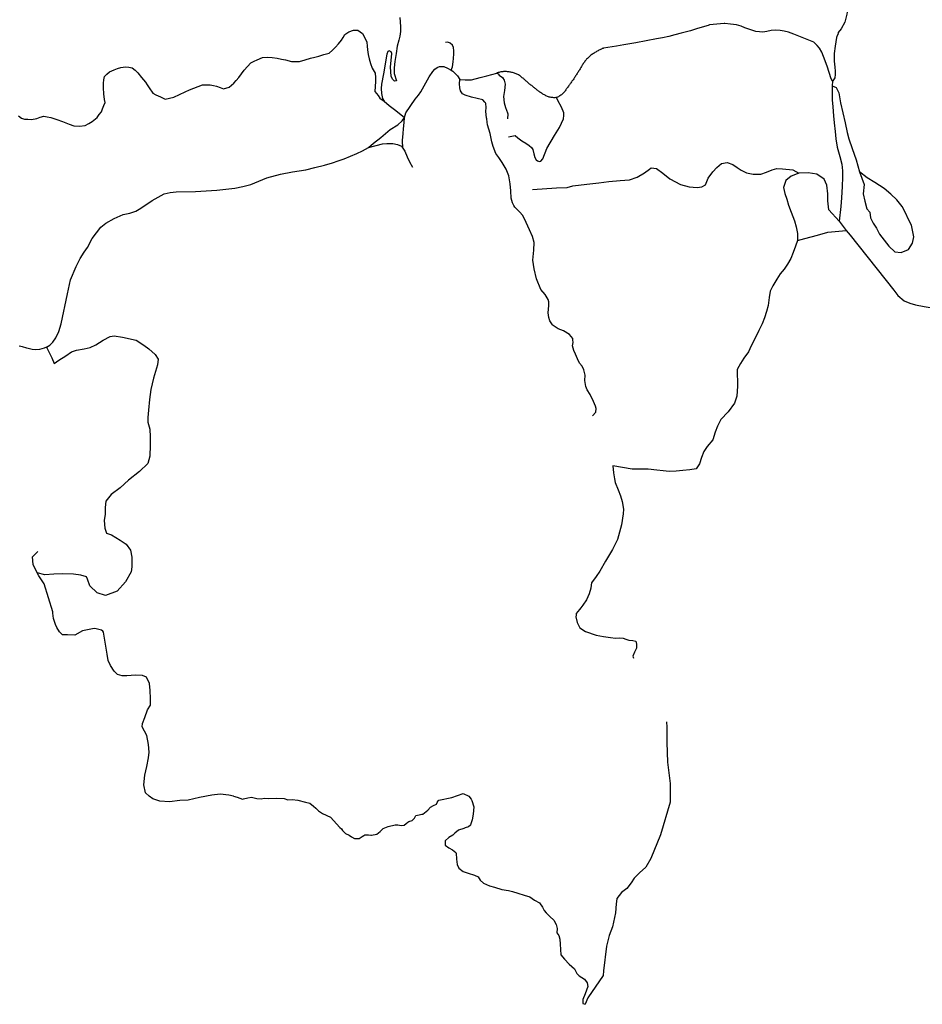
# Model space of a CAD drawing. Units: inches. Extents: x 2410281 to 2731407, y 1420100 to 1630338.
# Drawn here: x 2618095 to 2622266, y 1494285 to 1498838 of the extents above; entities that cross this region are included whole.
import ezdxf

# ---------------------------------------------------------------- set-up
doc = ezdxf.new("R2010")
doc.units = ezdxf.units.IN
doc.header["$MEASUREMENT"] = 0
doc.layers.add('Trails', color=30, linetype='Continuous')

msp = doc.modelspace()

# ---------------------------------------------------------------- linework, layer by layer
at = {"layer": 'Trails'}
for points in [[(2621885.8, 1498919.8, 7897.9), (2621892, 1498918, 7897.1), (2621903.3, 1498917.4, 7891.8), (2621917, 1498906.7, 7892.8), (2621921.6, 1498899.3, 7893.9), (2621921.4, 1498886.5, 7903.7), (2621920, 1498878.9, 7906.6), (2621919, 1498873.2, 7908.1), (2621917.1, 1498863.2, 7908.2), (2621908.7, 1498826.6, 7895.6), (2621891.2, 1498795.6, 7896.4), (2621877.8, 1498778.6, 7897.1)], [(2619851.6, 1498849, 7915.3), (2619853, 1498828, 7914.9), (2619854.4, 1498804.8, 7915.4), (2619855.1, 1498784.4, 7915.6), (2619851.6, 1498761.9, 7916.2), (2619846.7, 1498744.3, 7915.7), (2619839, 1498715.5, 7916), (2619834, 1498681.7, 7917), (2619828.4, 1498645.1, 7917), (2619825.6, 1498616.3, 7916.6), (2619825.6, 1498589.6, 7916.7), (2619836.8, 1498555.8, 7917), (2619827, 1498553.8, 7917.3), (2619817.8, 1498562.9, 7917.3), (2619811.5, 1498577, 7919.3), (2619808, 1498619.1, 7919.2), (2619814.5, 1498682, 7920.9), (2619811.3, 1498689.4, 7922.1), (2619803.1, 1498694.4, 7923.5), (2619796, 1498690.8, 7925.7), (2619791.8, 1498678.2, 7927), (2619775.7, 1498587.5, 7930.4), (2619766.5, 1498539.7, 7933.1), (2619765.1, 1498520, 7934.1), (2619767.3, 1498496.8, 7935.4), (2619772.2, 1498474.3, 7936.6), (2619779.9, 1498461.6, 7937.5), (2619803.1, 1498441.3, 7938.4), (2619827.2, 1498422.5, 7933), (2619856.5, 1498399.8, 7938), (2619872.8, 1498386.1, 7938.7)], [(2618089.9, 1498393.3, 7960.8), (2618103.1, 1498382.9, 7961.2), (2618116.9, 1498379.1, 7961.4), (2618133.1, 1498378, 7961.7), (2618149.2, 1498377, 7962), (2618173.9, 1498382.2, 7962.3), (2618189.8, 1498387.5, 7962.6), (2618205.8, 1498392.8, 7962.8), (2618222.7, 1498389.8, 7963.5), (2618239.5, 1498386.7, 7963.9), (2618266.4, 1498376.8, 7963.4), (2618293.3, 1498366.9, 7962.7), (2618308.8, 1498361, 7962.7), (2618324.2, 1498355.1, 7962.9), (2618344.7, 1498348.2, 7963.1), (2618372.1, 1498346.4, 7962.8), (2618397.8, 1498349.8, 7960.9), (2618413.8, 1498358.7, 7959), (2618429.8, 1498367.6, 7957.6), (2618452.4, 1498386.4, 7955.1), (2618462.9, 1498399.4, 7953.4), (2618473.5, 1498412.4, 7952.1), (2618478.2, 1498426.4, 7951.3), (2618484.3, 1498441, 7950.5), (2618490.4, 1498455.6, 7949.8), (2618486.4, 1498469, 7948.8), (2618484.5, 1498496.1, 7947.8), (2618482.6, 1498523.2, 7946), (2618481.5, 1498545.1, 7944.4), (2618484.2, 1498560.5, 7943.6), (2618486.9, 1498576, 7942.8), (2618498.3, 1498586.9, 7942.6), (2618509.6, 1498597.8, 7942.4), (2618531.5, 1498607.2, 7943.1), (2618546.6, 1498612.4, 7943.6), (2618561.7, 1498617.6, 7944), (2618584.1, 1498620.6, 7944.5), (2618599.8, 1498618.2, 7944.4), (2618615.5, 1498615.7, 7944.5), (2618628.2, 1498604.2, 7944.6), (2618640.9, 1498592.6, 7944.7), (2618658.3, 1498571.3, 7945), (2618675.6, 1498549.9, 7944.9), (2618684.6, 1498536.7, 7944.9), (2618693.7, 1498523.5, 7944.7), (2618710, 1498499.2, 7944.8), (2618724.6, 1498491.5, 7945), (2618745.9, 1498481.5, 7945.8), (2618767.3, 1498471.6, 7947.8), (2618787.2, 1498475.9, 7949.4), (2618807.2, 1498480.1, 7951.4), (2618833.6, 1498492.8, 7955.1), (2618860, 1498505.4, 7958.2), (2618879.8, 1498513.9, 7960.8), (2618899.6, 1498522.4, 7963.6), (2618919.4, 1498529.6, 7965.8), (2618939.2, 1498536.7, 7967.3), (2618957, 1498536.7, 7967.6), (2618974.9, 1498536.8, 7967.7), (2618990.1, 1498533.5, 7967.4), (2619005.2, 1498530.2, 7967), (2619021.2, 1498524.1, 7966.5), (2619037.1, 1498518, 7966), (2619062.8, 1498526.3, 7965.3), (2619084, 1498544.4, 7963.5), (2619095.4, 1498557.9, 7961.9), (2619106.9, 1498571.4, 7961.2), (2619119.7, 1498587.9, 7959.8), (2619132.6, 1498604.4, 7959.4), (2619148, 1498621.8, 7959.4), (2619163.5, 1498639.2, 7959.8), (2619178.1, 1498646.3, 7960.9), (2619192.6, 1498653.4, 7962), (2619217.6, 1498663.5, 7963.1), (2619239.5, 1498665.5, 7964.2), (2619262.4, 1498662.9, 7966.1), (2619285.3, 1498660.3, 7968.4), (2619304.4, 1498656.5, 7970.7), (2619323.5, 1498652.7, 7972), (2619351, 1498644.6, 7972.6), (2619369.4, 1498645.1, 7971.8), (2619387.8, 1498645.6, 7970.4), (2619413.5, 1498652.9, 7967.1), (2619439.3, 1498660.2, 7965), (2619458.6, 1498665, 7964.4), (2619477.8, 1498669.8, 7964.3), (2619501.2, 1498677, 7964.2), (2619524.6, 1498684.3, 7963.8), (2619539.9, 1498697.6, 7960.3), (2619555.1, 1498711, 7957.4), (2619568.7, 1498727, 7952.9), (2619582.2, 1498743, 7950.6), (2619590, 1498756.2, 7949.7), (2619597.8, 1498769.4, 7948.5), (2619615.9, 1498781.9, 7947.3), (2619637.4, 1498789.8, 7945.8), (2619657.9, 1498789.7, 7944.9), (2619679.8, 1498774, 7944.7), (2619689.3, 1498754.3, 7945.4), (2619698.9, 1498734.6, 7945.8), (2619700.4, 1498716.7, 7947), (2619701.9, 1498698.8, 7947.8), (2619705.5, 1498678, 7948), (2619709.2, 1498657.2, 7948), (2619716.7, 1498636, 7948), (2619724.3, 1498614.7, 7947.6), (2619737.3, 1498591.5, 7946), (2619738.5, 1498571.7, 7943.3), (2619739.7, 1498551.9, 7941.5), (2619738, 1498529, 7940), (2619736.4, 1498506.2, 7940), (2619751.4, 1498487.5, 7937.5), (2619759, 1498475.2, 7936.6), (2619779.9, 1498461.6, 7937.5)], [(2621851.7, 1498554.8, 7898), (2621845.5, 1498564.8, 7898), (2621826.3, 1498623.8, 7899.4), (2621809.6, 1498668.4, 7903), (2621801.7, 1498687.5, 7905.8), (2621791.3, 1498706.6, 7908.1), (2621781, 1498719.3, 7910.3), (2621764.3, 1498733.7, 7911.9), (2621749.9, 1498740, 7912.4), (2621671.9, 1498771.9, 7912.2), (2621648, 1498780.7, 7912.9), (2621628, 1498785.4, 7914.4), (2621609, 1498788.6, 7916.3), (2621589, 1498790.2, 7918), (2621568.3, 1498787.8, 7918.7), (2621548.4, 1498783, 7919.2), (2621529.3, 1498780.7, 7919.5), (2621514.2, 1498781.5, 7919.5), (2621497.5, 1498783.8, 7919.6), (2621473.6, 1498791, 7919.6), (2621446.5, 1498801.3, 7919.4), (2621429, 1498807.7, 7919.3), (2621407.5, 1498814.1, 7919.5), (2621379.6, 1498818.1, 7919.6), (2621354.2, 1498820.2, 7919.8), (2621351, 1498820.5, 7919.8), (2621283.3, 1498813.9, 7918.5), (2621276.3, 1498812.1, 7918.4), (2621249.3, 1498803.5, 7918.1), (2621222, 1498795.4, 7917.8), (2621194.8, 1498787.6, 7917.6), (2621151.8, 1498775.8, 7917.6), (2621122, 1498768, 7917.6), (2621094.8, 1498761.3, 7917.9), (2621065.8, 1498754.9, 7917.5), (2621038.3, 1498749.3, 7917.2), (2620990.8, 1498739.9, 7917.2), (2620942, 1498730.9, 7917.3), (2620914.3, 1498726.1, 7917.2), (2620886.3, 1498721.4, 7917), (2620853.3, 1498716.3, 7917), (2620792.5, 1498706.5, 7917), (2620790.8, 1498705.8, 7917), (2620786.8, 1498704.4, 7917.1), (2620783, 1498702.7, 7917.1), (2620779.2, 1498701, 7917.3), (2620775.5, 1498699, 7917.3), (2620771.7, 1498697, 7917.4), (2620768, 1498694.9, 7917.6), (2620764.1, 1498692.9, 7917.6), (2620760.3, 1498690.9, 7917.9), (2620756.7, 1498688.7, 7918), (2620753, 1498686.5, 7918.2), (2620749.3, 1498684.2, 7918.2), (2620745.9, 1498681.9, 7918.2), (2620742.3, 1498679.5, 7918.5), (2620738.8, 1498676.8, 7918.7), (2620735, 1498673.9, 7918.7), (2620731.3, 1498671, 7918.7), (2620727.9, 1498668, 7918.7), (2620724.6, 1498665.1, 7918.8), (2620721.3, 1498662.1, 7918.7), (2620718.2, 1498659.1, 7918.8), (2620715, 1498656, 7918.8), (2620712.3, 1498652.7, 7918.6), (2620709.6, 1498649.3, 7918.7), (2620707, 1498646, 7918.7), (2620704.6, 1498642.4, 7918.7), (2620702.1, 1498638.8, 7918.7), (2620699.6, 1498635.4, 7918.7), (2620697.2, 1498631.7, 7918.7), (2620695, 1498628.3, 7918.8), (2620692.7, 1498624.8, 7918.8), (2620690.6, 1498621.2, 7918.9), (2620688.4, 1498617.7, 7918.9), (2620686.3, 1498614.1, 7918.9), (2620684.3, 1498610.5, 7918.9), (2620682.2, 1498607, 7918.9), (2620680, 1498603.5, 7919), (2620677.6, 1498600, 7919), (2620675.3, 1498596.4, 7919.1), (2620672.9, 1498592.8, 7919.1), (2620670.6, 1498589.1, 7919.1), (2620668.4, 1498585.5, 7919.3), (2620666.2, 1498581.8, 7919.3), (2620663.9, 1498578.3, 7919.3), (2620661.8, 1498574.8, 7919.4), (2620659.6, 1498571.4, 7919.4), (2620657.3, 1498567.8, 7919.4), (2620655.1, 1498564.4, 7919.5), (2620652.5, 1498560.7, 7919.6), (2620649.9, 1498557.2, 7919.5), (2620647.3, 1498553.6, 7919.6), (2620645, 1498550.3, 7920), (2620642.5, 1498547, 7920.4), (2620640.1, 1498543.7, 7920.6), (2620637.6, 1498540.3, 7921.2), (2620635.3, 1498537.1, 7921.5), (2620633.3, 1498533.5, 7921.8), (2620630.9, 1498530.2, 7922.4), (2620628.3, 1498526.8, 7922.7), (2620625.6, 1498523.6, 7922.8), (2620623, 1498520.3, 7923.1), (2620620.7, 1498516.8, 7923.5), (2620618.4, 1498513.5, 7923.5), (2620616.1, 1498509.9, 7923.9), (2620613.6, 1498506.6, 7924), (2620610.8, 1498503.2, 7924.2), (2620608, 1498500, 7924.1), (2620605, 1498497, 7923.9), (2620601.8, 1498494, 7923.5), (2620598.8, 1498491.5, 7923.3), (2620595.5, 1498489, 7923.2), (2620591.8, 1498486.6, 7923), (2620588.1, 1498484.2, 7923), (2620584.2, 1498482.3, 7923.3), (2620580.3, 1498480.3, 7923.6), (2620577.5, 1498479.3, 7923.7), (2620576.3, 1498478.8, 7923.8)], [(2621877.8, 1498778.6, 7897.1), (2621875.5, 1498769.1, 7896.4), (2621874, 1498767.9, 7896.4), (2621869.8, 1498755.6, 7895.4), (2621862.7, 1498716.3, 7894.4), (2621858.9, 1498682.6, 7894.9), (2621858.4, 1498653.2, 7895.6), (2621858.7, 1498650, 7895.7), (2621858.4, 1498647.3, 7895.7), (2621861.7, 1498619.1, 7896.3), (2621864.1, 1498600.1, 7896.9), (2621864.1, 1498585.4, 7897.3), (2621861.7, 1498568.8, 7897.5), (2621852.7, 1498555.1, 7898), (2621851.7, 1498555, 7898), (2621851.7, 1498554.8, 7898)], [(2620089.2, 1498604.8, 7931.8), (2620094.3, 1498620.8, 7930), (2620098.1, 1498643.3, 7925.5), (2620099.8, 1498658.3, 7923.1), (2620101.3, 1498680.6, 7920.4), (2620101.9, 1498695, 7918.8), (2620099.6, 1498709.5, 7917.3), (2620094.4, 1498721.1, 7916.1), (2620085, 1498729.5, 7914.5), (2620073.1, 1498734.4, 7913.4), (2620062.5, 1498733, 7912.8)], [(2619872.8, 1498386.1, 7938.7), (2619879, 1498408.2, 7937.6), (2619922.3, 1498471, 7933), (2619938, 1498488.8, 7931.8), (2619949.3, 1498504.4, 7931.3), (2619988, 1498574.5, 7926.1), (2620004.2, 1498599.5, 7925.6), (2620013.2, 1498609.6, 7926.5), (2620023.8, 1498616.8, 7927.1), (2620035.1, 1498622.3, 7926.5), (2620055.5, 1498622.6, 7928.5), (2620072.4, 1498614.9, 7930.5), (2620089, 1498604.9, 7931.8)], [(2620089, 1498604.9, 7931.8), (2620089.2, 1498604.8, 7931.8), (2620097, 1498600.1, 7932), (2620118.8, 1498578.3, 7934), (2620129.3, 1498561.5, 7935.3)], [(2620576.3, 1498478.8, 7923.8), (2620572, 1498478, 7924.1), (2620567.7, 1498477.5, 7924.1), (2620563.3, 1498477.7, 7924.3), (2620559.3, 1498478, 7924.5), (2620554.9, 1498478.3, 7924.8), (2620550.7, 1498478.8, 7925), (2620546.7, 1498479.7, 7925.3), (2620542.5, 1498480.6, 7925.4), (2620538.5, 1498481.8, 7925.5), (2620534.7, 1498483.3, 7925.9), (2620530.9, 1498485, 7926.2), (2620527.1, 1498486.8, 7926.5), (2620523.3, 1498488.7, 7926.6), (2620519.8, 1498490.6, 7926.8), (2620516.3, 1498492.5, 7927.2), (2620512.7, 1498494.7, 7927.3), (2620509.2, 1498496.6, 7927.5), (2620505.7, 1498498.9, 7927.8), (2620502.3, 1498501.1, 7928), (2620498.9, 1498503.4, 7928.1), (2620495.5, 1498505.8, 7928.4), (2620492.4, 1498508.3, 7928.5), (2620489.2, 1498510.7, 7928.7), (2620486, 1498513.1, 7929), (2620482.8, 1498515.7, 7929), (2620479.8, 1498518, 7929.2), (2620476.8, 1498520.5, 7929.5), (2620473.6, 1498523, 7929.5), (2620470.5, 1498525.5, 7929.8), (2620467.4, 1498528.1, 7930.1), (2620464.3, 1498530.6, 7930.1), (2620461.1, 1498533.4, 7930.4), (2620457.6, 1498536, 7930.6), (2620454.3, 1498538.4, 7930.7), (2620450.6, 1498540.4, 7930.9), (2620447.2, 1498543.1, 7931.2), (2620444, 1498546, 7931.2), (2620441.1, 1498549.1, 7931.5), (2620438, 1498551.9, 7931.6), (2620435.3, 1498554.8, 7931.9), (2620432.5, 1498557.6, 7932.1), (2620429.6, 1498560.4, 7932.2), (2620426.7, 1498562.8, 7932.5), (2620423.6, 1498565, 7932.5), (2620420.9, 1498567.4, 7932.7), (2620417.5, 1498570, 7932.8), (2620414.1, 1498573, 7933.1), (2620410.8, 1498575.8, 7933.6), (2620407.5, 1498578.5, 7933.5), (2620404.3, 1498580.9, 7933.8), (2620400.8, 1498582.9, 7933.7), (2620397, 1498585, 7934.3), (2620392.9, 1498586.8, 7934.4), (2620388.9, 1498588.2, 7934.6), (2620384.9, 1498589.3, 7935.1), (2620380.9, 1498590.7, 7935.2), (2620376.9, 1498592.3, 7935.7), (2620372.9, 1498593.7, 7935.8), (2620368.9, 1498594.8, 7936.2), (2620364.9, 1498595.6, 7936.7), (2620360.8, 1498596.2, 7937.1), (2620356.6, 1498596.8, 7937.2), (2620352.5, 1498597.2, 7937.3), (2620348.5, 1498597.7, 7937.4), (2620344.9, 1498598.2, 7937.6), (2620340.7, 1498598.3, 7937.8), (2620336, 1498598.3, 7938), (2620331.4, 1498598.2, 7938.2), (2620327, 1498598, 7938.5), (2620322.8, 1498597.5, 7938.5), (2620318.5, 1498596.9, 7938.7), (2620314.3, 1498596, 7938.8), (2620310.4, 1498594.8, 7938.6), (2620306.4, 1498593.6, 7938.4), (2620302.6, 1498592.8, 7938.3), (2620299.9, 1498592.1, 7938.2), (2620300.5, 1498591.8, 7938.2)], [(2620742.7, 1497006.8, 8000.9), (2620757.5, 1497023.3, 8000), (2620758.3, 1497039.8, 7998.6), (2620755.8, 1497051.1, 7998.4), (2620746.2, 1497072.8, 7995.5), (2620730.6, 1497104.9, 7993.3), (2620717.5, 1497127.5, 7990.4), (2620711.5, 1497142.3, 7990.1), (2620707.1, 1497170, 7988.1), (2620708, 1497194.3, 7984.9), (2620701.9, 1497219.5, 7983.2), (2620694.1, 1497236, 7982.7), (2620682, 1497250.8, 7982), (2620673.3, 1497270.7, 7980.6), (2620663.8, 1497292.4, 7978.5), (2620655.9, 1497308, 7978), (2620649.8, 1497329.8, 7976.6), (2620652.5, 1497345.4, 7976.5), (2620651.9, 1497357.7, 7976.5), (2620651.6, 1497363.6, 7976.8), (2620650.7, 1497364.7, 7976.8), (2620636, 1497382.8, 7976.6), (2620607.3, 1497400, 7975.8), (2620583, 1497409.6, 7982.6), (2620559.6, 1497424.4, 7988.4), (2620557.8, 1497427.6, 7981.9), (2620553.5, 1497431.3, 7983.9), (2620544.8, 1497446.1, 7974), (2620539.6, 1497460.8, 7972.5), (2620537, 1497483.4, 7972.5), (2620539.6, 1497516.4, 7972.2), (2620540.5, 1497533.8, 7972), (2620537.9, 1497545, 7971.5), (2620524, 1497567.6, 7972.2), (2620504, 1497591, 7972.8), (2620483.2, 1497639.6, 7970.4), (2620472.8, 1497686.5, 7969.2), (2620465.8, 1497726.5, 7967.8), (2620470.2, 1497773.3, 7961.2), (2620471.9, 1497808, 7957.3), (2620465, 1497835.8, 7956), (2620450.2, 1497867.1, 7954.7), (2620435.4, 1497900, 7954), (2620420.7, 1497932.2, 7952.9), (2620405, 1497950.4, 7951.8), (2620383.3, 1497971.3, 7951.7), (2620379, 1497979, 7952.6), (2620372.9, 1497992.1, 7951.6), (2620366.9, 1498013.8, 7950.5), (2620364.3, 1498046.8, 7948.3), (2620361.7, 1498079.8, 7946.8), (2620354.7, 1498117.1, 7941.2), (2620342.5, 1498147.5, 7942.3), (2620325.2, 1498177.8, 7939.8), (2620309.6, 1498200.4, 7940.2), (2620295.7, 1498219.5, 7939.5), (2620282.7, 1498252.5, 7937.7), (2620277.5, 1498274.2, 7937.7), (2620268.8, 1498312.4, 7936.5), (2620257.5, 1498352.3, 7933.8), (2620255.6, 1498364.2, 7933.2), (2620253.1, 1498380, 7931.9), (2620252.3, 1498385.3, 7931.8), (2620249.7, 1498413.1, 7929.9), (2620250.5, 1498432.2, 7929.5), (2620248.4, 1498450.2, 7928.7), (2620247.9, 1498453.9, 7928.5), (2620244, 1498457.5, 7928.2), (2620234.8, 1498468, 7927.6), (2620182.8, 1498480.6, 7932.9), (2620154, 1498489, 7933), (2620142, 1498495.4, 7932.7), (2620132.8, 1498508.8, 7932.8), (2620129.3, 1498523.5, 7933.4), (2620127.9, 1498541.1, 7934.4), (2620129.3, 1498561.5, 7935.3)], [(2620129.3, 1498561.5, 7935.3), (2620153.3, 1498560.1, 7936.2), (2620182.8, 1498560.8, 7936.5), (2620222.8, 1498570.6, 7934.9), (2620253.9, 1498579.1, 7937.4), (2620300.5, 1498591.8, 7938.2)], [(2620300.5, 1498591.8, 7938.2), (2620306.5, 1498588.3, 7938.2), (2620310.3, 1498582.6, 7938.3), (2620326.3, 1498571.6, 7937.3), (2620333.6, 1498559.3, 7935.7), (2620338.5, 1498539.6, 7932.8), (2620336.1, 1498511.4, 7928.3), (2620331.2, 1498483.1, 7927.7), (2620333.6, 1498453.7, 7928.4), (2620339.8, 1498431.6, 7929), (2620349.6, 1498407, 7929.4), (2620351.4, 1498403.2, 7929.5), (2620349.6, 1498380, 7930.8)], [(2621851.7, 1498554.8, 7898), (2621850.1, 1498532.9, 7898.2), (2621849.8, 1498527.5, 7898.2), (2621849.8, 1498499, 7898.6), (2621850, 1498468, 7899.4), (2621852, 1498435.6, 7900.6), (2621855.5, 1498394.5, 7902.3), (2621859, 1498361, 7902.8), (2621863, 1498320.8, 7904.3), (2621866.3, 1498286.8, 7905.3), (2621873.3, 1498248.3, 7907.8), (2621884.5, 1498205.1, 7907.4), (2621893.5, 1498170.8, 7909.2), (2621897.5, 1498139.5, 7910), (2621898, 1498110.6, 7911.5), (2621895.3, 1498067.1, 7912.5), (2621892.5, 1498014.6, 7913.2), (2621889.3, 1497974, 7914.1), (2621881.5, 1497906.5, 7917.7)], [(2621850.1, 1498532.9, 7898.2), (2621868.8, 1498524.7, 7897.5), (2621880.7, 1498500.9, 7895.8), (2621887.8, 1498454.4, 7890.3), (2621909.3, 1498361.4, 7878.7), (2621918.8, 1498316.1, 7877.6), (2621927.1, 1498287.5, 7879.2), (2621942.6, 1498243.4, 7878), (2621960.5, 1498189.8, 7881.4), (2621976, 1498135, 7881.3), (2621997.5, 1498076.5, 7872.9), (2621992.7, 1498032.5, 7874.3), (2621999.8, 1497999.1, 7874.7), (2622009.4, 1497963.3, 7877), (2622023.7, 1497947.8, 7877), (2622026.1, 1497921.6, 7878.7), (2622039.2, 1497897.8, 7878.1), (2622054.7, 1497875.1, 7878.4), (2622067.8, 1497846.5, 7878.5), (2622089.3, 1497819.1, 7877.2), (2622110.7, 1497791.7, 7875.4), (2622139.3, 1497764.3, 7873.9), (2622169.1, 1497761.9, 7873.2), (2622202.5, 1497776.2, 7871.7), (2622221.5, 1497804.8, 7869.6), (2622227.5, 1497834.6, 7868.3), (2622215.6, 1497888.2, 7866.6), (2622201.3, 1497918, 7865.7), (2622190.5, 1497941.8, 7865.4), (2622172.7, 1497974, 7865), (2622147.7, 1498005, 7865.4), (2622121.4, 1498031.3, 7866.9), (2622089.3, 1498057.5, 7867.6), (2622046.3, 1498086.1, 7867.1), (2622011.8, 1498107.5, 7869.3), (2621976, 1498135, 7881.3)], [(2620353.5, 1498296.7, 7934.8), (2620385.1, 1498302.8, 7931.3), (2620396.9, 1498292, 7929.5), (2620414.9, 1498278.2, 7925.8), (2620433.4, 1498266.9, 7924.8), (2620449.3, 1498257.1, 7924.7), (2620460.1, 1498247.8, 7925.2), (2620466.3, 1498238.6, 7926.3), (2620471.4, 1498218.5, 7927.8), (2620476, 1498200.6, 7928.5), (2620481.2, 1498190.8, 7928.6), (2620487.4, 1498185.7, 7928.3), (2620497.6, 1498183.1, 7927.7), (2620503.8, 1498183.6, 7927.5), (2620513, 1498194.4, 7927.1), (2620531.6, 1498242.2, 7926), (2620566, 1498302.8, 7924.8), (2620590.2, 1498339.8, 7924.6), (2620607.6, 1498379.9, 7924.5), (2620610.2, 1498395.9, 7924.3), (2620609.2, 1498407.2, 7924), (2620598.4, 1498434.4, 7923.7), (2620581.9, 1498464.2, 7923.8), (2620576.3, 1498478.8, 7923.8)], [(2619706.8, 1498247.1, 7932.1), (2619730, 1498267.6, 7933.1), (2619763.7, 1498292.9, 7934.6), (2619807.3, 1498330.2, 7935.9), (2619841.8, 1498352, 7936.5), (2619862.8, 1498370.2, 7938.9), (2619872.8, 1498386.1, 7938.7)], [(2619865, 1498244.9, 7950.5), (2619864.3, 1498279.5, 7949.1), (2619867.8, 1498312.6, 7946.2), (2619869.2, 1498333, 7943.3), (2619871.3, 1498363.2, 7939.6), (2619872.8, 1498386.1, 7938.7)], [(2618219, 1497324.7, 7997.5), (2618233.8, 1497333.1, 7997.8), (2618248.5, 1497347.9, 7997.9), (2618262.6, 1497367.6, 7996.7), (2618275.9, 1497396.4, 7996.2), (2618286.5, 1497432.3, 7995.2), (2618315.3, 1497570.8, 7990.1), (2618330.1, 1497635.5, 7987.7), (2618355.4, 1497696.6, 7983.3), (2618375.1, 1497733.9, 7981.3), (2618393.3, 1497764.1, 7979.3), (2618408.1, 1497785.3, 7978.3), (2618429.9, 1497826.7, 7976.7), (2618469.3, 1497878.8, 7973.2), (2618493.2, 1497897.8, 7971.7), (2618531.2, 1497919.5, 7970.5), (2618572.6, 1497937.8, 7967.7), (2618604, 1497944.3, 7967), (2618631, 1497952.9, 7965.6), (2618655.5, 1497966.8, 7964), (2618707.8, 1498002.6, 7959.1), (2618763, 1498033.5, 7955.1), (2618790.5, 1498039.6, 7953.5), (2618818.8, 1498042.1, 7952.1), (2618908, 1498044, 7949.5), (2619006.5, 1498049.6, 7947.4), (2619089.4, 1498058.8, 7945.5), (2619126, 1498066.5, 7945.2), (2619162.5, 1498077, 7943.7), (2619237.8, 1498107.4, 7942.8), (2619300.8, 1498123.4, 7941.8), (2619355.8, 1498134.6, 7938.8), (2619417.3, 1498144.1, 7937.5), (2619458.6, 1498155.1, 7936), (2619503.6, 1498166.3, 7935.1), (2619540.1, 1498176.9, 7933), (2619567.3, 1498186.4, 7932.5), (2619594, 1498195.4, 7931.4), (2619653.5, 1498219.6, 7930.2), (2619679, 1498231.4, 7931), (2619706.8, 1498247.1, 7932.1)], [(2619706.8, 1498247.1, 7932.1), (2619771.7, 1498263.9, 7940.6), (2619791.8, 1498266.6, 7942.9), (2619819.2, 1498265.2, 7946.2), (2619841.3, 1498260.5, 7948.4), (2619859.3, 1498253.4, 7949.1), (2619865, 1498244.9, 7950.5), (2619874.8, 1498230.3, 7952.5), (2619886, 1498204.3, 7953.6), (2619895.9, 1498180.4, 7955.9), (2619910, 1498156.5, 7957.7)], [(2620464.5, 1498053.7, 7942.2), (2620576.3, 1498060.2, 7937.2), (2620625.6, 1498061.9, 7933.1), (2620651.9, 1498070.1, 7931.6), (2620716, 1498078.3, 7932), (2620772, 1498083.3, 7931.6), (2620818, 1498089.8, 7931.5), (2620870.6, 1498094.8, 7931.7), (2620913.4, 1498098, 7932.7), (2620947.9, 1498109.5, 7933.2), (2620982.4, 1498130.9, 7933.8), (2621005.5, 1498147.4, 7934.5), (2621013.7, 1498154, 7933.5), (2621038.3, 1498150.7, 7934.6), (2621066.3, 1498129.3, 7936.2), (2621099.2, 1498103, 7938.2), (2621148.5, 1498076.7, 7937.7), (2621188, 1498065.2, 7937.8), (2621225.8, 1498061.9, 7937.4), (2621247.1, 1498065.2, 7937.3), (2621263.6, 1498075, 7937.1), (2621276.8, 1498106.3, 7935.8), (2621298.1, 1498134.2, 7934.6), (2621316.2, 1498155.6, 7934.6), (2621337.6, 1498173.7, 7935.2), (2621363.9, 1498178.6, 7936.1), (2621390.2, 1498168.8, 7937.1), (2621409.9, 1498155.6, 7937.5), (2621429.6, 1498142.4, 7937.2), (2621454.3, 1498130.9, 7937.6), (2621483.9, 1498124.3, 7938.4), (2621520.1, 1498124.3, 7938.5), (2621546.4, 1498132.6, 7937.2), (2621572.7, 1498144.1, 7935.6), (2621594, 1498150.7, 7932.5), (2621620.4, 1498149, 7928.5), (2621668, 1498144.1, 7928.5), (2621694.8, 1498129.4, 7928)], [(2621694.8, 1498129.4, 7928), (2621659.5, 1498114.5, 7928.9), (2621636, 1498095.4, 7929), (2621624.8, 1498063.1, 7929.9), (2621630.5, 1498035.4, 7930.9), (2621640.3, 1498008.4, 7931.3), (2621647.8, 1497980.9, 7932.2), (2621660.5, 1497949, 7933.3), (2621675, 1497908, 7933.4), (2621682.5, 1497880.5, 7932.6), (2621689, 1497850.1, 7932.6), (2621690, 1497816.9, 7933), (2621680.5, 1497790.5, 7933.7), (2621669.5, 1497762.1, 7934.8), (2621659, 1497734.8, 7937), (2621643.3, 1497708.1, 7938.2), (2621628.3, 1497684.5, 7944), (2621609.3, 1497662.6, 7948.2), (2621594.3, 1497639, 7950.5), (2621575.5, 1497608.4, 7952.3), (2621563.5, 1497582.9, 7953.3), (2621558.5, 1497554, 7953.9), (2621553.3, 1497516.3, 7953.8), (2621546.5, 1497488.8, 7954), (2621536.5, 1497459, 7954.2), (2621525.5, 1497432.4, 7955.1), (2621510.5, 1497401.4, 7955.4), (2621498, 1497375.4, 7955.9), (2621476, 1497330.6, 7957.1), (2621463, 1497302.3, 7955.9), (2621442, 1497272.8, 7958.7), (2621425.3, 1497248.6, 7959.7), (2621410, 1497221.5, 7958.9), (2621412, 1497143.3, 7958.7), (2621408.5, 1497096.9, 7957.7), (2621399, 1497065.3, 7957.7), (2621368.8, 1497024.9, 7959.9), (2621335.5, 1496989, 7961.3), (2621319, 1496958.3, 7961.5), (2621309.5, 1496930.4, 7961.9), (2621297.8, 1496895.3, 7963.8), (2621271.5, 1496864.9, 7965.2), (2621256.3, 1496841.4, 7967.9), (2621246, 1496813.6, 7971.2), (2621236.8, 1496784.9, 7976.9), (2621221, 1496761.8, 7978.5), (2621191.5, 1496757, 7981.5), (2621159.3, 1496754, 7984.3), (2621129, 1496750.8, 7986.5), (2621097, 1496749.1, 7988.9), (2621068.8, 1496752, 7990.9), (2621039.8, 1496754.9, 7993.7), (2620999, 1496759.4, 7997.2), (2620941.1, 1496759.5, 8000), (2620924.9, 1496759.5, 8000.2), (2620835.7, 1496775.7, 8002.6)], [(2621881.5, 1497906.5, 7917.7), (2621834.8, 1497958.5, 7918), (2621829.3, 1498001.3, 7919.4), (2621829.5, 1498033.8, 7921.3), (2621825, 1498072.9, 7922.9), (2621812.8, 1498100.4, 7924.5), (2621778.8, 1498123.5, 7926), (2621739.3, 1498130.9, 7927.4), (2621694.8, 1498129.4, 7928)], [(2621881.5, 1497906.5, 7917.7), (2621914, 1497863.5, 7918.2), (2621932, 1497841.8, 7919.3), (2622133.8, 1497587.1, 7925.4), (2622153, 1497562.8, 7927.7), (2622182, 1497538, 7927.7), (2622208, 1497527.4, 7930.1), (2622235.3, 1497520.5, 7930.3), (2622274.5, 1497512.1, 7933.4), (2622302.3, 1497507.1, 7934.1), (2622330.3, 1497506.3, 7935.5), (2622368.3, 1497512.9, 7937.1), (2622422, 1497502.1, 7938.6)], [(2621690, 1497816.9, 7933), (2621723.8, 1497826.6, 7929.5), (2621752.8, 1497834.3, 7928.6), (2621782.5, 1497842.4, 7927.1), (2621829, 1497855.3, 7919.9), (2621914, 1497863.5, 7918.2)], [(2618219, 1497324.7, 7997.5), (2618243.4, 1497274.5, 8001.3), (2618254.3, 1497247.9, 8004.4), (2618276, 1497264.7, 8003), (2618307.5, 1497284.4, 8002.3), (2618335, 1497302.1, 7999.6), (2618357.7, 1497310, 7998.6), (2618392.2, 1497315.9, 7996.4), (2618420.8, 1497321.8, 7994.7), (2618446.4, 1497335.6, 7994.4), (2618480.9, 1497356.3, 7993.6), (2618513.4, 1497374, 7997.8), (2618532.1, 1497377, 7999.1), (2618569.5, 1497370.1, 8000.7), (2618633.6, 1497356.3, 8013.4), (2618668, 1497333.6, 8011.4), (2618691.7, 1497315.9, 8006.2), (2618721.3, 1497290.3, 8001), (2618735, 1497268.6, 8001), (2618731.1, 1497242, 8002.3), (2618713.4, 1497180, 8008), (2618701.5, 1497127.8, 8011.2), (2618694.7, 1497082.4, 8014.6), (2618689.8, 1497032.2, 8017.4), (2618686.8, 1496998.7, 8021), (2618686.8, 1496977, 8023.2), (2618696.6, 1496944.5, 8025.4), (2618698.6, 1496909, 8025), (2618697.6, 1496870.6, 8023.7), (2618696.6, 1496819.4, 8025.5), (2618687.8, 1496785.9, 8025.5), (2618648.3, 1496749.4, 8024.9), (2618598.1, 1496709, 8026.3), (2618558.7, 1496673.5, 8029.1), (2618517.3, 1496643, 8031.2), (2618493.7, 1496612.5, 8037.4), (2618490.7, 1496582.9, 8044.8), (2618490.7, 1496551.4, 8053.4), (2618484.8, 1496521.8, 8056.5), (2618488.8, 1496486.4, 8055.1), (2618496.6, 1496463.7, 8054.6), (2618519.3, 1496455.8, 8059.2), (2618559.7, 1496432.2, 8058.1), (2618586.3, 1496412.5, 8060.6), (2618607, 1496385.9, 8063.3), (2618613.9, 1496353.4, 8064.6), (2618613.9, 1496308, 8067.1), (2618609.9, 1496284.4, 8068.9), (2618584.3, 1496239.1, 8073.4), (2618544.9, 1496195.8, 8076.7), (2618491.7, 1496176, 8077.9), (2618453.3, 1496187.9, 8075.5), (2618419.8, 1496220.4, 8066.5), (2618409, 1496251.9, 8055.2), (2618404, 1496261.8, 8052.9), (2618377.4, 1496269.6, 8052.6), (2618343, 1496273.6, 8051.8), (2618290.7, 1496276.5, 8052.3), (2618253.3, 1496274.5, 8050.7), (2618211.9, 1496270.6, 8050.2), (2618176.3, 1496280.3, 8048.5)], [(2618219, 1497324.7, 7997.5), (2618208.4, 1497319.8, 7997.5), (2618197.9, 1497317, 7997.7), (2618185.9, 1497313.5, 7997.9), (2618169, 1497312, 7998), (2618152.2, 1497312.8, 7997.9), (2618127.6, 1497319.1, 7998.1), (2618107.9, 1497325.4, 7998.4), (2618093.1, 1497328.9, 7998.5)], [(2620835.7, 1496775.7, 8002.6), (2620839.3, 1496742.3, 8003.3), (2620843, 1496714.8, 8004.1), (2620846.3, 1496698.8, 8004.7), (2620861, 1496664, 8006), (2620870.8, 1496636.4, 8007.6), (2620879.5, 1496610.5, 8009.5), (2620885.2, 1496574.3, 8012.3), (2620883.5, 1496553.5, 8014.2), (2620875.4, 1496502.3, 8018.5), (2620857, 1496433.9, 8022.9), (2620833.8, 1496388.8, 8026), (2620802.4, 1496334, 8032.5), (2620775.3, 1496288.8, 8036.7), (2620758.3, 1496263.3, 8039.3), (2620738, 1496234.5, 8042.6), (2620735, 1496211.6, 8044.4), (2620733.9, 1496209.8, 8044.4), (2620727.3, 1496183.5, 8046.8), (2620714.3, 1496156.3, 8050.6), (2620696.6, 1496130.3, 8053.8), (2620687.5, 1496118.3, 8055.2), (2620682.4, 1496111.5, 8056.2), (2620667.1, 1496092.6, 8059.2), (2620665.9, 1496085.1, 8060.2), (2620664.7, 1496077.2, 8060.8), (2620670.6, 1496051.3, 8064.8), (2620683.6, 1496026.5, 8071.4), (2620709.6, 1496008.8, 8075.9), (2620759.2, 1495992.2, 8082.4), (2620792.2, 1495986.3, 8085.6), (2620825.3, 1495981.6, 8089.5), (2620848.9, 1495978, 8092.2), (2620867.8, 1495980.4, 8095), (2620884.3, 1495978, 8096.7), (2620896.1, 1495973.3, 8098.7), (2620910.3, 1495969.8, 8101.9), (2620928, 1495967.4, 8102.1), (2620942.2, 1495963.9, 8102.5), (2620945.7, 1495950.9, 8105.2), (2620945.7, 1495932, 8108), (2620936.3, 1495914.3, 8109.3), (2620928, 1495895.4, 8111.2), (2620929.3, 1495890, 8111.5), (2620931, 1495886.6, 8111.6)], [(2618176.3, 1496280.3, 8048.5), (2618176.3, 1496280.3, 8048.5), (2618157.9, 1496319.5, 8044.2), (2618154.9, 1496354.3, 8041.3), (2618178.4, 1496379.7, 8039.3)], [(2619083.4, 1495248.4, 8189.4), (2619061.3, 1495252.5, 8185.6), (2619021.4, 1495256.9, 8181.4), (2618983.2, 1495253, 8177.6), (2618926.1, 1495242, 8184.2), (2618874.1, 1495229.2, 8183.8), (2618835.3, 1495227, 8175.8), (2618787.7, 1495222, 8167.1), (2618742.8, 1495224.3, 8162.7), (2618710.1, 1495235.9, 8158.3), (2618693, 1495247.5, 8155.1), (2618676.9, 1495263, 8151.3), (2618668, 1495299.5, 8147.3), (2618673, 1495345.5, 8141.1), (2618682.4, 1495384.3, 8136.3), (2618689.6, 1495425.3, 8131.8), (2618693, 1495451.3, 8129.1), (2618690.2, 1495486.8, 8125.1), (2618681.9, 1495528.3, 8119.3), (2618661.4, 1495568.2, 8111.3), (2618661.8, 1495583.3, 8109.7), (2618672.9, 1495612.1, 8108), (2618686.2, 1495647.6, 8104.7), (2618698.7, 1495669, 8104), (2618698.7, 1495700, 8100.9), (2618697.3, 1495737, 8096.7), (2618695, 1495769.5, 8092.2), (2618681.7, 1495798.3, 8088.7), (2618661.8, 1495806.5, 8087.9), (2618630, 1495807.2, 8087.4), (2618590.8, 1495803.5, 8087.8), (2618567.9, 1495805, 8088.1), (2618546.5, 1495810.2, 8088.4), (2618531, 1495826.4, 8088.1), (2618514.8, 1495851.5, 8088), (2618504.4, 1495875.9, 8088.1), (2618498.5, 1495904.8, 8088.3), (2618494, 1495932.1, 8088.7), (2618488.9, 1495969.8, 8088.7), (2618482.2, 1496006.7, 8088.8), (2618479.1, 1496011.3, 8088.7), (2618472.6, 1496015.6, 8089), (2618448.2, 1496021.5, 8089.8), (2618439.4, 1496023.7, 8090), (2618384.7, 1496012.6, 8091.2), (2618349.2, 1495992.7, 8092.2), (2618316, 1495993.1, 8091.9), (2618292.3, 1495993.4, 8091.6), (2618279, 1496007.5, 8090.6), (2618267.2, 1496028.1, 8088.6), (2618267.2, 1496028.5, 8088.6), (2618259.8, 1496041.4, 8087.5), (2618251.7, 1496069.5, 8082.5), (2618248.8, 1496093.9, 8078.6), (2618247.6, 1496100.2, 8077.8), (2618208.4, 1496229.6, 8058), (2618183, 1496265.9, 8050.9), (2618176.3, 1496280.3, 8048.5), (2618176.3, 1496280.3, 8048.5)], [(2621083.6, 1495591.7, 8118.7), (2621085.8, 1495567.5, 8119.1), (2621085.8, 1495495.5, 8121.7), (2621087.9, 1495404.4, 8127.6), (2621100.6, 1495306.9, 8136.4), (2621100.6, 1495220, 8143.1), (2621056.1, 1495069.5, 8151.5), (2621011.6, 1494959.3, 8155.2), (2620988.3, 1494919.1, 8156.6), (2620958.6, 1494893.6, 8158.5), (2620935.3, 1494868.2, 8162.5), (2620920, 1494846.7, 8166.1), (2620901.4, 1494820.3, 8167.7), (2620876, 1494802.5, 8169.6), (2620854.8, 1494775, 8169.5), (2620854.8, 1494773.9, 8169.5), (2620854.6, 1494773.8, 8169.5), (2620850.9, 1494749.3, 8170.3), (2620847.9, 1494708.5, 8170.3), (2620833.8, 1494643.3, 8171.6), (2620819.8, 1494604, 8170.8), (2620817.9, 1494597, 8170.6), (2620806.4, 1494554.3, 8171.1), (2620792.5, 1494440, 8171.5), (2620790.8, 1494418.8, 8171.6), (2620720.8, 1494315.3, 8178), (2620708.9, 1494285.3, 8177.3)], [(2619083.4, 1495248.4, 8189.4), (2619099.2, 1495243.9, 8192.5), (2619124.3, 1495234.3, 8198.9), (2619129, 1495234.7, 8199.5), (2619149.6, 1495239.7, 8199.5), (2619166.9, 1495243.8, 8199.1), (2619191.6, 1495237.2, 8202.2), (2619211.3, 1495234.7, 8204.6), (2619225.3, 1495238.8, 8205.4), (2619245.9, 1495237.2, 8208.1), (2619282.1, 1495238.8, 8214), (2619316.7, 1495236.4, 8217.5), (2619334, 1495230.6, 8220.9), (2619353.8, 1495233.1, 8224.1), (2619380.1, 1495229, 8229.4), (2619415.5, 1495219.9, 8231.5), (2619435.3, 1495215, 8231.5), (2619452.5, 1495201, 8235), (2619463.3, 1495192.7, 8237.4), (2619475.6, 1495180.4, 8242.8), (2619494.7, 1495167.7, 8248.7), (2619531.9, 1495150.7, 8256), (2619574.6, 1495103.3, 8266.2), (2619582.3, 1495097.3, 8266.8), (2619586, 1495089.4, 8268.4), (2619600.1, 1495075.3, 8270.1), (2619618, 1495066.8, 8270), (2619628.3, 1495060.2, 8270.7), (2619642.4, 1495051.8, 8270.6), (2619663.1, 1495052.7, 8269.1), (2619678.1, 1495061.2, 8268.2), (2619686, 1495066.6, 8267.5), (2619690.3, 1495069.6, 8266.7), (2619706.3, 1495068.7, 8267.9), (2619717, 1495067.3, 8269.5), (2619721.3, 1495066.8, 8270.5), (2619744.8, 1495071.5, 8273.7), (2619760.8, 1495084.7, 8273.2), (2619762.6, 1495086.3, 8273.4), (2619774.9, 1495097.8, 8270.2), (2619798.4, 1495107.2, 8269), (2619830.3, 1495115.7, 8272), (2619842, 1495114.5, 8273.6), (2619857.6, 1495112.8, 8275.2), (2619871.7, 1495113.8, 8276.1), (2619881.1, 1495121.3, 8275.2), (2619888.3, 1495126.8, 8274.4), (2619893.3, 1495130.7, 8274.6), (2619909.3, 1495134.5, 8275.5), (2619919.6, 1495146.7, 8274.6), (2619926.2, 1495158.9, 8271.7), (2619940.3, 1495161.7, 8273.7), (2619953.1, 1495163.8, 8276.7), (2619957.2, 1495164.5, 8277.1), (2619980.7, 1495182.4, 8279.9), (2619992.9, 1495197.4, 8280.4), (2620007.9, 1495204, 8279.2), (2620021.1, 1495210.6, 8277.3), (2620023.9, 1495219, 8274.5), (2620028.6, 1495225.6, 8272.9), (2620031.6, 1495228.8, 8271.5), (2620091.8, 1495240.9, 8268.1), (2620143.9, 1495259.8, 8258.2), (2620171, 1495248.3, 8256.5), (2620181.1, 1495234.3, 8257.1), (2620184.6, 1495228.4, 8257.2), (2620193, 1495198.4, 8259), (2620191.2, 1495164.5, 8254.1), (2620185.5, 1495138.2, 8249.4), (2620180.4, 1495119.2, 8244.8), (2620179, 1495113.8, 8243.6), (2620169.5, 1495105.3, 8242.5), (2620154, 1495100.8, 8242.9), (2620147, 1495098.8, 8243.9), (2620122.6, 1495090.3, 8243.9), (2620106.6, 1495076.2, 8241.8), (2620096.3, 1495066.8, 8241.5), (2620078.4, 1495056.5, 8240.4), (2620060.5, 1495040.5, 8241.7), (2620060.5, 1495021.7, 8239.3), (2620077.5, 1495009.5, 8235.5), (2620095.3, 1494999.2, 8231.4), (2620110.4, 1494986.9, 8229.6), (2620112.6, 1494984.1, 8229.7), (2620113.5, 1494956.8, 8230.3), (2620116.4, 1494931.5, 8232.5), (2620124.8, 1494914.5, 8234.1), (2620143.7, 1494899.5, 8240.2), (2620168.1, 1494891, 8239.6), (2620196.3, 1494882.5, 8231.3), (2620214.2, 1494875, 8228.2), (2620223.6, 1494860, 8235.6), (2620238.6, 1494845.9, 8238.3), (2620265.9, 1494832.7, 8237.1), (2620288.5, 1494827, 8236.7), (2620322.4, 1494815.8, 8236.8), (2620353.4, 1494812, 8234.2), (2620373.1, 1494806.4, 8235.6), (2620396.7, 1494798.8, 8239), (2620425.8, 1494790.4, 8240.1), (2620452.2, 1494781.9, 8232.3), (2620474.7, 1494766.9, 8227.6), (2620497.3, 1494754.6, 8223.5), (2620510.5, 1494734.9, 8222), (2620518, 1494718.9, 8221.5), (2620527.4, 1494707.6, 8220.9), (2620544.3, 1494691.6, 8218.5), (2620564.1, 1494674.7, 8213.7), (2620574.4, 1494654, 8212.9), (2620579.1, 1494635.2, 8218), (2620577.3, 1494616.4, 8215.8), (2620585.7, 1494603.2, 8217), (2620591.4, 1494587.2, 8219.2), (2620593.3, 1494563.7, 8223), (2620594.2, 1494538.3, 8224.3), (2620595.1, 1494514.8, 8225.2), (2620612, 1494494.1, 8225.8), (2620633.7, 1494471.5, 8225), (2620659.1, 1494449, 8222.5), (2620669.4, 1494428.3, 8220.3), (2620680.7, 1494417, 8217.7), (2620705.2, 1494401, 8205.3), (2620717.4, 1494384, 8199.6), (2620721.2, 1494367.1, 8193.1), (2620708, 1494334.2, 8188.6), (2620697.6, 1494307.9, 8187.2), (2620696.7, 1494289, 8184.2), (2620708.9, 1494285.3, 8177.3)]]:
    msp.add_polyline3d(points, dxfattribs=at)

doc.saveas('drawing.dxf')
